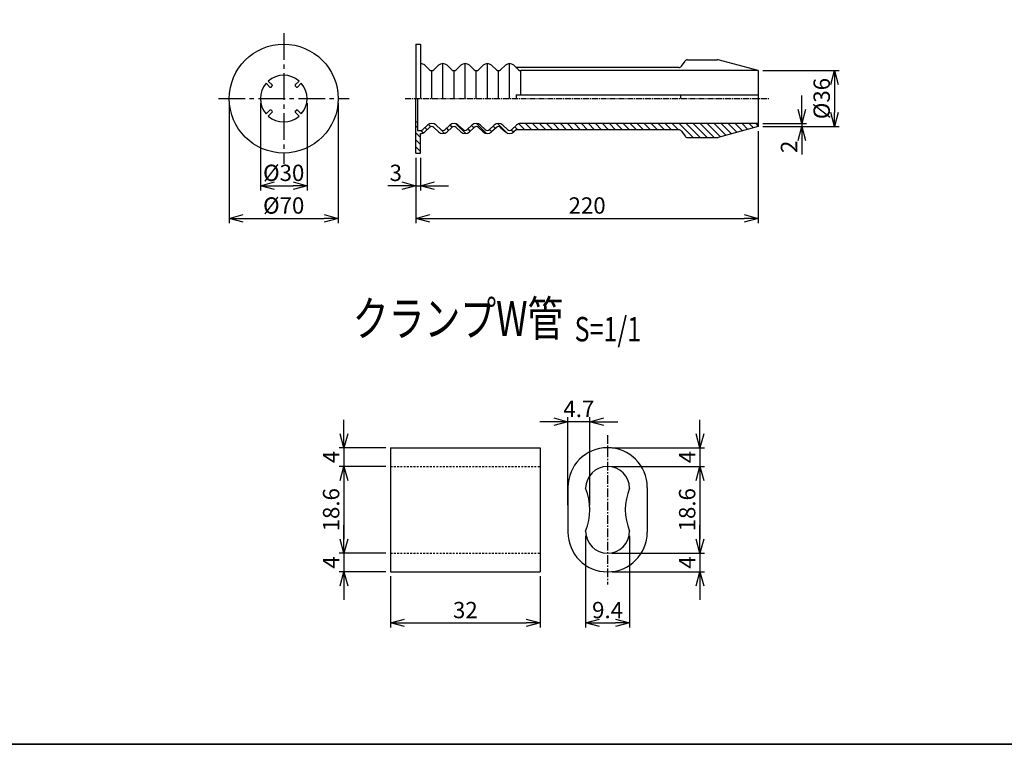
# Model space of a CAD drawing. Units: millimetres. Extents: x 0 to 776, y -5 to 539.
# Drawn here: x 305 to 516, y -5 to 150 of the extents above; entities that cross this region are included whole.
import ezdxf
from ezdxf.enums import TextEntityAlignment as Align

# ---------------------------------------------------------------- set-up
doc = ezdxf.new("R2010")
doc.units = ezdxf.units.MM
doc.header["$LTSCALE"] = 0.2
for name, pattern in [('CENTER2', [28.575, 19.05, -3.175, 3.175, -3.175]), ('DASHED', [3.5, 2, -1.5]), ('DASHED2', [9.525, 6.35, -3.175])]:
    doc.linetypes.add(name, pattern=pattern)
doc.layers.get('Defpoints').update_dxf_attribs({"color": 60})
for name, color, linetype in [('BLOCK', 7, 'Continuous'), ('CENTER', 6, 'CENTER2'), ('DASH', 30, 'DASHED2'), ('M', 82, 'Continuous'), ('TEXT', 150, 'Continuous'), ('WAKU', 4, 'Continuous')]:
    doc.layers.add(name, color=color, linetype=linetype)
doc.styles.add('NCE', font='romans.shx', dxfattribs={"width": 0.8, "bigfont": 'extfont.shx'})
doc.styles.get("Standard").update_dxf_attribs({"font": 'romans.shx', "width": 0.8, "bigfont": 'extfont.shx'})
doc.dimstyles.new('NCE_new', dxfattribs={"dimtxt": 3.5, "dimasz": 3, "dimexe": 1, "dimexo": 1, "dimgap": 1, "dimtad": 1, "dimdsep": 46, "dimtxsty": 'NCE', "dimblk": 'OPEN30', "dimcen": 0, "dimclrd": 7, "dimclre": 7, "dimclrt": 256, "dimaunit": 1, "dimadec": 1, "dimazin": 0, "dimtfac": 1, "dimtix": 1, "dimtmove": 2, "dimatfit": 2, "dimldrblk": 'OPEN30', "dimfxl": 1, "dimtolj": 1, "dimtzin": 0, "dimarcsym": 0})
doc.dimstyles.new('NCE_new_3', dxfattribs={"dimscale": 3, "dimtxt": 3.5, "dimasz": 3, "dimexe": 1, "dimexo": 1, "dimgap": 1, "dimtad": 1, "dimdsep": 46, "dimtxsty": 'NCE', "dimblk": 'OPEN30', "dimcen": 0, "dimclrd": 7, "dimclre": 7, "dimclrt": 256, "dimaunit": 1, "dimadec": 1, "dimazin": 0, "dimtfac": 1, "dimtix": 1, "dimtmove": 2, "dimatfit": 2, "dimldrblk": 'OPEN30', "dimfxl": 1, "dimtolj": 1, "dimtzin": 0, "dimarcsym": 0})

# ---------------------------------------------------------------- blocks, each defined once
blk = doc.blocks.new('Title & Scale')
at = {"layer": 'TEXT', "width": 0.75}
blk.add_attdef('図面名', text='', height=5, dxfattribs=at).set_placement((0, 0), align=Align.BOTTOM_RIGHT)
blk.add_attdef('縮尺', text='', height=3.5, dxfattribs=at).set_placement((0, -0.3), align=Align.BOTTOM_LEFT)
blk = doc.blocks.new('_OPEN30')
at = {"color": 0, "linetype": 'ByBlock'}
for p, q in [((-1, 0.268), (0, 0)), ((0, 0), (-1, -0.268)), ((0, 0), (-1, 0))]:
    blk.add_line(p, q, dxfattribs=at)
blk = doc.blocks.new('*D44')
at = {"layer": 'Defpoints', "color": 0, "transparency": 16777216}
for p in [(384.87, 32.02), (416.87, 32.02), (416.87, 21.02)]:
    blk.add_point(p, dxfattribs=at)
at = {"layer": 'TEXT', "color": 7, "lineweight": -2, "transparency": 16777216}
for p, q in [((384.87, 31.02), (384.87, 20.02)), ((416.87, 31.02), (416.87, 20.02)), ((387.87, 21.02), (413.87, 21.02))]:
    blk.add_line(p, q, dxfattribs=at)
at = {"layer": 'TEXT', "color": 7, "lineweight": -2, "transparency": 16777216, "xscale": 3, "yscale": 3, "zscale": 3, "rotation": 180}
blk.add_blockref('_OPEN30', (384.87, 21.02), dxfattribs=at)
at = {"layer": 'TEXT', "color": 7, "lineweight": -2, "transparency": 16777216, "xscale": 3, "yscale": 3, "zscale": 3}
blk.add_blockref('_OPEN30', (416.87, 21.02), dxfattribs=at)
at = {"layer": 'TEXT', "transparency": 16777216, "insert": (400.87, 23.77), "char_height": 3.5, "attachment_point": 5, "style": 'NCE'}
blk.add_mtext('\\A1;32', dxfattribs=at)
blk = doc.blocks.new('*D45')
at = {"layer": 'Defpoints', "color": 0, "transparency": 16777216}
for p in [(384.87, 58.57), (374.87, 54.57), (384.87, 54.57)]:
    blk.add_point(p, dxfattribs=at)
at = {"layer": 'TEXT', "color": 7, "lineweight": -2, "transparency": 16777216}
for p, q in [((374.87, 61.57), (374.87, 64.57)), ((383.87, 58.57), (373.87, 58.57)), ((374.87, 58.57), (374.87, 54.57)), ((383.87, 54.57), (373.87, 54.57)), ((374.87, 51.57), (374.87, 48.57))]:
    blk.add_line(p, q, dxfattribs=at)
at = {"layer": 'TEXT', "color": 7, "lineweight": -2, "transparency": 16777216, "xscale": 3, "yscale": 3, "zscale": 3}
for p, rotation in [((374.87, 58.57), 270), ((374.87, 54.57), 90)]:
    blk.add_blockref('_OPEN30', p, dxfattribs=dict(at, rotation=rotation))
at = {"layer": 'TEXT', "transparency": 16777216, "insert": (372.12, 56.57), "char_height": 3.5, "attachment_point": 5, "rotation": 90, "style": 'NCE'}
blk.add_mtext('\\A1;4', dxfattribs=at)
blk = doc.blocks.new('*D46')
at = {"layer": 'Defpoints', "color": 0, "transparency": 16777216}
for p in [(384.87, 54.57), (374.87, 35.97), (384.87, 35.97)]:
    blk.add_point(p, dxfattribs=at)
at = {"layer": 'TEXT', "color": 7, "lineweight": -2, "transparency": 16777216}
for p, q in [((383.87, 54.57), (373.87, 54.57)), ((374.87, 51.57), (374.87, 38.97)), ((383.87, 35.97), (373.87, 35.97))]:
    blk.add_line(p, q, dxfattribs=at)
at = {"layer": 'TEXT', "color": 7, "lineweight": -2, "transparency": 16777216, "xscale": 3, "yscale": 3, "zscale": 3}
for p, rotation in [((374.87, 54.57), 90), ((374.87, 35.97), 270)]:
    blk.add_blockref('_OPEN30', p, dxfattribs=dict(at, rotation=rotation))
at = {"layer": 'TEXT', "transparency": 16777216, "insert": (372.12, 45.27), "char_height": 3.5, "attachment_point": 5, "rotation": 90, "style": 'NCE'}
blk.add_mtext('\\A1;18.6', dxfattribs=at)
blk = doc.blocks.new('*D47')
at = {"layer": 'Defpoints', "color": 0, "transparency": 16777216}
for p in [(384.87, 35.97), (374.87, 31.97), (384.87, 31.97)]:
    blk.add_point(p, dxfattribs=at)
at = {"layer": 'TEXT', "color": 7, "lineweight": -2, "transparency": 16777216}
for p, q in [((374.87, 38.97), (374.87, 41.97)), ((383.87, 35.97), (373.87, 35.97)), ((374.87, 35.97), (374.87, 31.97)), ((383.87, 31.97), (373.87, 31.97)), ((374.87, 28.97), (374.87, 25.97))]:
    blk.add_line(p, q, dxfattribs=at)
at = {"layer": 'TEXT', "color": 7, "lineweight": -2, "transparency": 16777216, "xscale": 3, "yscale": 3, "zscale": 3}
for p, rotation in [((374.87, 35.97), 270), ((374.87, 31.97), 90)]:
    blk.add_blockref('_OPEN30', p, dxfattribs=dict(at, rotation=rotation))
at = {"layer": 'TEXT', "transparency": 16777216, "insert": (372.12, 33.97), "char_height": 3.5, "attachment_point": 5, "rotation": 90, "style": 'NCE'}
blk.add_mtext('\\A1;4', dxfattribs=at)
blk = doc.blocks.new('*D48')
at = {"layer": 'Defpoints', "color": 0, "transparency": 16777216}
for p in [(431.34, 58.57), (431.34, 54.57), (451.14, 54.57)]:
    blk.add_point(p, dxfattribs=at)
at = {"layer": 'TEXT', "color": 7, "lineweight": -2, "transparency": 16777216}
for p, q in [((451.14, 61.57), (451.14, 64.57)), ((432.34, 58.57), (452.14, 58.57)), ((451.14, 58.57), (451.14, 54.57)), ((432.34, 54.57), (452.14, 54.57)), ((451.14, 51.57), (451.14, 48.57))]:
    blk.add_line(p, q, dxfattribs=at)
at = {"layer": 'TEXT', "color": 7, "lineweight": -2, "transparency": 16777216, "xscale": 3, "yscale": 3, "zscale": 3}
for p, rotation in [((451.14, 58.57), 270), ((451.14, 54.57), 90)]:
    blk.add_blockref('_OPEN30', p, dxfattribs=dict(at, rotation=rotation))
at = {"layer": 'TEXT', "transparency": 16777216, "insert": (448.39, 56.57), "char_height": 3.5, "attachment_point": 5, "rotation": 90, "style": 'NCE'}
blk.add_mtext('\\A1;4', dxfattribs=at)
blk = doc.blocks.new('*D49')
at = {"layer": 'Defpoints', "color": 0, "transparency": 16777216}
for p in [(431.34, 54.57), (431.34, 35.97), (451.14, 35.97)]:
    blk.add_point(p, dxfattribs=at)
at = {"layer": 'TEXT', "color": 7, "lineweight": -2, "transparency": 16777216}
for p, q in [((432.34, 54.57), (452.14, 54.57)), ((451.14, 51.57), (451.14, 38.97)), ((432.34, 35.97), (452.14, 35.97))]:
    blk.add_line(p, q, dxfattribs=at)
at = {"layer": 'TEXT', "color": 7, "lineweight": -2, "transparency": 16777216, "xscale": 3, "yscale": 3, "zscale": 3}
for p, rotation in [((451.14, 54.57), 90), ((451.14, 35.97), 270)]:
    blk.add_blockref('_OPEN30', p, dxfattribs=dict(at, rotation=rotation))
at = {"layer": 'TEXT', "transparency": 16777216, "insert": (448.39, 45.27), "char_height": 3.5, "attachment_point": 5, "rotation": 90, "style": 'NCE'}
blk.add_mtext('\\A1;18.6', dxfattribs=at)
blk = doc.blocks.new('*D50')
at = {"layer": 'Defpoints', "color": 0, "transparency": 16777216}
for p in [(431.34, 35.97), (431.34, 31.97), (451.14, 31.97)]:
    blk.add_point(p, dxfattribs=at)
at = {"layer": 'TEXT', "color": 7, "lineweight": -2, "transparency": 16777216}
for p, q in [((451.14, 38.97), (451.14, 41.97)), ((432.34, 35.97), (452.14, 35.97)), ((451.14, 35.97), (451.14, 31.97)), ((432.34, 31.97), (452.14, 31.97)), ((451.14, 28.97), (451.14, 25.97))]:
    blk.add_line(p, q, dxfattribs=at)
at = {"layer": 'TEXT', "color": 7, "lineweight": -2, "transparency": 16777216, "xscale": 3, "yscale": 3, "zscale": 3}
for p, rotation in [((451.14, 35.97), 270), ((451.14, 31.97), 90)]:
    blk.add_blockref('_OPEN30', p, dxfattribs=dict(at, rotation=rotation))
at = {"layer": 'TEXT', "transparency": 16777216, "insert": (448.39, 33.97), "char_height": 3.5, "attachment_point": 5, "rotation": 90, "style": 'NCE'}
blk.add_mtext('\\A1;4', dxfattribs=at)
blk = doc.blocks.new('*D51')
at = {"layer": 'Defpoints', "color": 0, "transparency": 16777216}
for p in [(426.64, 40.67), (436.04, 40.67), (436.04, 21.02)]:
    blk.add_point(p, dxfattribs=at)
at = {"layer": 'TEXT', "color": 7, "lineweight": -2, "transparency": 16777216}
for p, q in [((426.64, 39.67), (426.64, 20.02)), ((436.04, 39.67), (436.04, 20.02)), ((429.64, 21.02), (433.04, 21.02))]:
    blk.add_line(p, q, dxfattribs=at)
at = {"layer": 'TEXT', "color": 7, "lineweight": -2, "transparency": 16777216, "xscale": 3, "yscale": 3, "zscale": 3, "rotation": 180}
blk.add_blockref('_OPEN30', (426.64, 21.02), dxfattribs=at)
at = {"layer": 'TEXT', "color": 7, "lineweight": -2, "transparency": 16777216, "xscale": 3, "yscale": 3, "zscale": 3}
blk.add_blockref('_OPEN30', (436.04, 21.02), dxfattribs=at)
at = {"layer": 'TEXT', "transparency": 16777216, "insert": (431.34, 23.77), "char_height": 3.5, "attachment_point": 5, "style": 'NCE'}
blk.add_mtext('\\A1;9.4', dxfattribs=at)
blk = doc.blocks.new('*D52')
at = {"layer": 'Defpoints', "color": 0, "transparency": 16777216}
for p in [(422.84, 64.14), (422.84, 45.27), (427.54, 45.27)]:
    blk.add_point(p, dxfattribs=at)
at = {"layer": 'TEXT', "color": 7, "lineweight": -2, "transparency": 16777216}
for p, q in [((419.84, 64.14), (416.84, 64.14)), ((422.84, 46.27), (422.84, 65.14)), ((427.54, 64.14), (422.84, 64.14)), ((427.54, 46.27), (427.54, 65.14)), ((430.54, 64.14), (433.54, 64.14))]:
    blk.add_line(p, q, dxfattribs=at)
at = {"layer": 'TEXT', "color": 7, "lineweight": -2, "transparency": 16777216, "xscale": 3, "yscale": 3, "zscale": 3}
blk.add_blockref('_OPEN30', (422.84, 64.14), dxfattribs=at)
at = {"layer": 'TEXT', "color": 7, "lineweight": -2, "transparency": 16777216, "xscale": 3, "yscale": 3, "zscale": 3, "rotation": 180}
blk.add_blockref('_OPEN30', (427.54, 64.14), dxfattribs=at)
at = {"layer": 'TEXT', "transparency": 16777216, "insert": (425.19, 66.89), "char_height": 3.5, "attachment_point": 5, "style": 'NCE'}
blk.add_mtext('\\A1;4.7', dxfattribs=at)
blk = doc.blocks.new('*D54')
at = {"layer": 'Defpoints', "color": 0, "transparency": 16777216}
for p in [(390.3, 121.72), (391.3, 121.72), (391.3, 114.72)]:
    blk.add_point(p, dxfattribs=at)
at = {"layer": 'TEXT', "color": 7, "lineweight": -2, "transparency": 16777216}
for p, q in [((390.3, 120.72), (390.3, 113.72)), ((391.3, 120.72), (391.3, 113.72)), ((387.3, 114.72), (384.3, 114.72)), ((390.3, 114.72), (391.3, 114.72)), ((394.3, 114.72), (397.3, 114.72))]:
    blk.add_line(p, q, dxfattribs=at)
at = {"layer": 'TEXT', "color": 7, "lineweight": -2, "transparency": 16777216, "xscale": 3, "yscale": 3, "zscale": 3}
blk.add_blockref('_OPEN30', (390.3, 114.72), dxfattribs=at)
at = {"layer": 'TEXT', "color": 7, "lineweight": -2, "transparency": 16777216, "xscale": 3, "yscale": 3, "zscale": 3, "rotation": 180}
blk.add_blockref('_OPEN30', (391.3, 114.72), dxfattribs=at)
at = {"layer": 'TEXT', "transparency": 16777216, "insert": (385.96, 117.47), "char_height": 3.5, "attachment_point": 5, "style": 'NCE'}
blk.add_mtext('\\A1;3', dxfattribs=at)
blk = doc.blocks.new('*D55')
at = {"layer": 'Defpoints', "color": 0, "transparency": 16777216}
for p in [(463.63, 127.39), (390.3, 121.72), (463.63, 107.72)]:
    blk.add_point(p, dxfattribs=at)
at = {"layer": 'TEXT', "color": 7, "lineweight": -2, "transparency": 16777216}
for p, q in [((463.63, 126.39), (463.63, 106.72)), ((390.3, 120.72), (390.3, 106.72)), ((393.3, 107.72), (460.63, 107.72))]:
    blk.add_line(p, q, dxfattribs=at)
at = {"layer": 'TEXT', "color": 7, "lineweight": -2, "transparency": 16777216, "xscale": 3, "yscale": 3, "zscale": 3, "rotation": 180}
blk.add_blockref('_OPEN30', (390.3, 107.72), dxfattribs=at)
at = {"layer": 'TEXT', "color": 7, "lineweight": -2, "transparency": 16777216, "xscale": 3, "yscale": 3, "zscale": 3}
blk.add_blockref('_OPEN30', (463.63, 107.72), dxfattribs=at)
at = {"layer": 'TEXT', "transparency": 16777216, "insert": (426.96, 110.47), "char_height": 3.5, "attachment_point": 5, "style": 'NCE'}
blk.add_mtext('\\A1;220', dxfattribs=at)
blk = doc.blocks.new('*D56')
at = {"layer": 'Defpoints', "color": 0, "transparency": 16777216}
for p in [(350.3, 133.39), (373.63, 133.39), (373.63, 107.72)]:
    blk.add_point(p, dxfattribs=at)
at = {"layer": 'TEXT', "color": 7, "lineweight": -2, "transparency": 16777216}
for p, q in [((350.3, 132.39), (350.3, 106.72)), ((373.63, 132.39), (373.63, 106.72)), ((353.3, 107.72), (370.63, 107.72))]:
    blk.add_line(p, q, dxfattribs=at)
at = {"layer": 'TEXT', "color": 7, "lineweight": -2, "transparency": 16777216, "xscale": 3, "yscale": 3, "zscale": 3, "rotation": 180}
blk.add_blockref('_OPEN30', (350.3, 107.72), dxfattribs=at)
at = {"layer": 'TEXT', "color": 7, "lineweight": -2, "transparency": 16777216, "xscale": 3, "yscale": 3, "zscale": 3}
blk.add_blockref('_OPEN30', (373.63, 107.72), dxfattribs=at)
at = {"layer": 'TEXT', "transparency": 16777216, "insert": (361.96, 110.47), "char_height": 3.5, "attachment_point": 5, "style": 'NCE'}
blk.add_mtext('\\A1;%%C70', dxfattribs=at)
blk = doc.blocks.new('*D57')
at = {"layer": 'Defpoints', "color": 0, "transparency": 16777216}
for p in [(463.63, 128.05), (463.63, 127.39), (472.96, 127.39)]:
    blk.add_point(p, dxfattribs=at)
at = {"layer": 'TEXT', "color": 7, "lineweight": -2, "transparency": 16777216}
for p, q in [((472.96, 131.05), (472.96, 134.05)), ((464.63, 128.05), (473.96, 128.05)), ((464.63, 127.39), (473.96, 127.39)), ((472.96, 128.05), (472.96, 127.39)), ((472.96, 124.39), (472.96, 121.39))]:
    blk.add_line(p, q, dxfattribs=at)
at = {"layer": 'TEXT', "color": 7, "lineweight": -2, "transparency": 16777216, "xscale": 3, "yscale": 3, "zscale": 3}
for p, rotation in [((472.96, 128.05), 270), ((472.96, 127.39), 90)]:
    blk.add_blockref('_OPEN30', p, dxfattribs=dict(at, rotation=rotation))
at = {"layer": 'TEXT', "transparency": 16777216, "insert": (470.21, 123.05), "char_height": 3.5, "attachment_point": 5, "rotation": 90, "style": 'NCE'}
blk.add_mtext('\\A1;2', dxfattribs=at)
blk = doc.blocks.new('*D58')
at = {"layer": 'Defpoints', "color": 0, "transparency": 16777216}
for p in [(463.63, 139.39), (463.63, 127.39), (479.96, 127.39)]:
    blk.add_point(p, dxfattribs=at)
at = {"layer": 'TEXT', "color": 7, "lineweight": -2, "transparency": 16777216}
for p, q in [((464.63, 139.39), (480.96, 139.39)), ((479.96, 136.39), (479.96, 130.39)), ((464.63, 127.39), (480.96, 127.39))]:
    blk.add_line(p, q, dxfattribs=at)
at = {"layer": 'TEXT', "color": 7, "lineweight": -2, "transparency": 16777216, "xscale": 3, "yscale": 3, "zscale": 3}
for p, rotation in [((479.96, 139.39), 90), ((479.96, 127.39), 270)]:
    blk.add_blockref('_OPEN30', p, dxfattribs=dict(at, rotation=rotation))
at = {"layer": 'TEXT', "transparency": 16777216, "insert": (477.21, 133.39), "char_height": 3.5, "attachment_point": 5, "rotation": 90, "style": 'NCE'}
blk.add_mtext('\\A1;%%c36', dxfattribs=at)
blk = doc.blocks.new('蛇腹シース-改良型')
at = {"layer": 'M'}
h = blk.add_hatch(dxfattribs=at)
h.set_pattern_fill('ANSI31', color=256, style=0)
h.paths.add_polyline_path([(-16, -67.35, 0.191507), (-17.09, -64.6), (-19.95, -61.57, -0.397596), (-19.95, -58.83), (-17.09, -55.8, 0.397596), (-17.09, -50.3), (-19.95, -47.27, -0.397596), (-19.95, -44.53), (-17.09, -41.5, 0.397596), (-17.09, -36), (-19.95, -32.97, -0.397596), (-19.95, -30.23), (-17.09, -27.2, 0.397596), (-17.09, -21.7), (-19.95, -18.67, -0.397596), (-19.95, -15.93), (-17.09, -12.9, 0.397596), (-17.09, -7.4), (-19.95, -4.37, -0.191507), (-20.5, -3), (-20.5, -1), (-15, -1), (-15, 0), (-35, 0), (-35, -3), (-22.5, -3, 0.191507), (-21.41, -5.75), (-18.55, -8.78, -0.397596), (-18.55, -11.52), (-21.41, -14.55, 0.397596), (-21.41, -20.05), (-18.55, -23.08, -0.397596), (-18.55, -25.82), (-21.41, -28.85, 0.397596), (-21.41, -34.35), (-18.55, -37.38, -0.397596), (-18.55, -40.12), (-21.41, -43.15, 0.397596), (-21.41, -48.65), (-18.55, -51.68, -0.397596), (-18.55, -54.42), (-21.41, -57.45, 0.397596), (-21.41, -62.95), (-20, -64.44), (-20, -168.96, -0.244698), (-20.85, -170.6), (-24.15, -172.9, 0.244698), (-25, -174.54), (-25, -193.61, 0.065543), (-24.93, -194.13), (-18, -220), (-16, -220)])
at = {"layer": 'CENTER'}
blk.add_line((0, 7), (0, -227), dxfattribs=at)
at = {"layer": 'M', "linetype": 'Continuous'}
for p, q in [((-35, 0), (0, 0)), ((-35, 0), (-35, -3)), ((-15, 0), (-15, -1)), ((35, 0), (0, 0)), ((35, 0), (35, -3)), ((-35, -3), (-22.5, -3)), ((-18.55, -8.78), (-21.41, -5.75)), ((0, -1), (-20.5, -1)), ((-20.5, -1), (-20.5, -3)), ((-17.09, -7.4), (-19.95, -4.37)), ((35, -3), (0, -3)), ((18.55, -8.78), (21.41, -5.75)), ((-18.55, -11.52), (-21.41, -14.55)), ((0, -10.15), (18, -10.15)), ((18.55, -11.52), (21.41, -14.55)), ((-17.09, -12.9), (-19.95, -15.93)), ((-17.09, -21.7), (-19.95, -18.67)), ((0, -17.3), (22.5, -17.3)), ((-18.55, -23.08), (-21.41, -20.05)), ((0, -24.45), (18, -24.45)), ((18.55, -23.08), (21.41, -20.05)), ((-18.55, -25.82), (-21.41, -28.85)), ((-17.09, -27.2), (-19.95, -30.23)), ((0, -31.6), (22.5, -31.6)), ((18.55, -25.82), (21.41, -28.85)), ((-18.55, -37.38), (-21.41, -34.35)), ((-17.09, -36), (-19.95, -32.97)), ((18.55, -37.38), (21.41, -34.35)), ((-18.55, -40.12), (-21.41, -43.15)), ((-17.09, -41.5), (-19.95, -44.53)), ((0, -38.75), (18, -38.75)), ((18.55, -40.12), (21.41, -43.15)), ((-18.55, -51.68), (-21.41, -48.65)), ((-17.09, -50.3), (-19.95, -47.27)), ((0, -45.9), (22.5, -45.9)), ((18.55, -51.68), (21.41, -48.65)), ((-18.55, -54.42), (-21.41, -57.45)), ((-17.09, -55.8), (-19.95, -58.83)), ((0, -53.05), (18, -53.05)), ((18.55, -54.42), (21.41, -57.45)), ((-20, -64.44), (-21.41, -62.95)), ((-17.09, -64.6), (-19.95, -61.57)), ((0, -60.2), (22.5, -60.2)), ((18.55, -65.98), (21.41, -62.95)), ((-20, -168.96), (-20, -64.44)), ((-16, -220), (-16, -67.35)), ((2.5, -64.4), (0, -64.4)), ((2.5, -64.4), (2.5, -220)), ((2.5, -67.35), (18, -67.35)), ((18, -220), (18, -67.35)), ((20, -168.96), (20, -64.44)), ((-20.85, -170.6), (-24.15, -172.9)), ((2.5, -170), (0, -170)), ((20.85, -170.6), (24.15, -172.9)), ((-25, -174.54), (-25, -193.61)), ((25, -174.54), (25, -193.61)), ((-18, -220), (-24.93, -194.13)), ((18, -220), (24.93, -194.13)), ((18, -220), (-18, -220))]:
    blk.add_line(p, q, dxfattribs=at)
for centre, radius, start, end in [((-18.5, -3), 4, 180, 223.3651), ((-18.5, -3), 2, 180, 223.3651), ((18.5, -3), 4, 316.6349, 0), ((-20, -10.15), 2, 316.6349, 43.3651), ((-20, -10.15), 4, 316.6349, 43.3651), ((20, -10.15), 2, 136.6349, 223.3651), ((-18.5, -17.3), 4, 136.6349, 223.3651), ((-18.5, -17.3), 2, 136.6349, 223.3651), ((18.5, -17.3), 4, 316.6349, 43.3651), ((-20, -24.45), 2, 316.6349, 43.3651), ((-20, -24.45), 4, 316.6349, 43.3651), ((20, -24.45), 2, 136.6349, 223.3651), ((-18.5, -31.6), 4, 136.6349, 223.3651), ((-18.5, -31.6), 2, 136.6349, 223.3651), ((18.5, -31.6), 4, 316.6349, 43.3651), ((-20, -38.75), 2, 316.6349, 43.3651), ((-20, -38.75), 4, 316.6349, 43.3651), ((20, -38.75), 2, 136.6349, 223.3651), ((-18.5, -45.9), 4, 136.6349, 223.3651), ((18.5, -45.9), 4, 316.6349, 43.3651), ((-18.5, -45.9), 2, 136.6349, 223.3651), ((-20, -53.05), 4, 316.6349, 43.3651), ((-20, -53.05), 2, 316.6349, 43.3651), ((20, -53.05), 2, 136.6349, 223.3651), ((-18.5, -60.2), 4, 136.6349, 223.3651), ((-18.5, -60.2), 2, 136.6349, 223.3651), ((18.5, -60.2), 4, 316.6349, 43.3651), ((-20, -67.35), 4, 0, 43.3651), ((20, -67.35), 2, 136.6349, 180), ((-22, -168.96), 2, 305, 0), ((22, -168.96), 2, 180, 235), ((-23, -174.54), 2, 125, 180), ((23, -174.54), 2, 360, 55), ((-23, -193.61), 2, 180, 195), ((23, -193.61), 2, 345, 360)]:
    blk.add_arc(centre, radius, start, end, dxfattribs=at)
blk = doc.blocks.new('*D59')
at = {"layer": 'Defpoints', "color": 0, "transparency": 16777216}
for p in [(356.96, 133.39), (366.96, 133.39), (366.96, 114.72)]:
    blk.add_point(p, dxfattribs=at)
at = {"layer": 'TEXT', "color": 7, "lineweight": -2, "transparency": 16777216}
for p, q in [((356.96, 132.39), (356.96, 113.72)), ((366.96, 132.39), (366.96, 113.72)), ((359.96, 114.72), (363.96, 114.72))]:
    blk.add_line(p, q, dxfattribs=at)
at = {"layer": 'TEXT', "color": 7, "lineweight": -2, "transparency": 16777216, "xscale": 3, "yscale": 3, "zscale": 3, "rotation": 180}
blk.add_blockref('_OPEN30', (356.96, 114.72), dxfattribs=at)
at = {"layer": 'TEXT', "color": 7, "lineweight": -2, "transparency": 16777216, "xscale": 3, "yscale": 3, "zscale": 3}
blk.add_blockref('_OPEN30', (366.96, 114.72), dxfattribs=at)
at = {"layer": 'TEXT', "transparency": 16777216, "insert": (361.96, 117.47), "char_height": 3.5, "attachment_point": 5, "style": 'NCE'}
blk.add_mtext('\\A1;%%C30', dxfattribs=at)

msp = doc.modelspace()

# ---------------------------------------------------------------- linework, layer by layer
at = {"layer": 'CENTER', "ltscale": 1.5}
for p, q in [((361.96177, 147.38535), (361.96177, 119.38535)), ((347.96177, 133.38535), (375.96177, 133.38535))]:
    msp.add_line(p, q, dxfattribs=at)
at = {"layer": 'CENTER', "ltscale": 0.5}
msp.add_line((431.33946, 61.26944), (431.33946, 29.27067), dxfattribs=at)
at = {"layer": 'DASH', "linetype": 'DASHED'}
for p, q in [((384.87308, 54.57005), (416.87308, 54.57005)), ((384.87308, 35.97005), (416.87308, 35.97005))]:
    msp.add_line(p, q, dxfattribs=at)
at = {"layer": 'Defpoints', "linetype": 'Continuous'}
msp.add_lwpolyline([(0, -5), (776, -5), (776, 539), (0, 539)], close=True, dxfattribs=at)
at = {"layer": 'Defpoints'}
msp.add_lwpolyline([(776, -5), (0, -5)], dxfattribs=at)
at = {"layer": 'M'}
for p, q in [((359.48689, 136.33163), (358.6698, 137.14872)), ((364.43664, 136.33163), (365.25373, 137.14872)), ((359.01549, 135.86023), (358.1984, 136.67732)), ((359.25119, 135.86023), (359.48689, 136.09593)), ((364.43664, 136.09593), (364.67234, 135.86023)), ((364.90805, 135.86023), (365.72514, 136.67732)), ((359.01549, 130.91048), (358.1984, 130.09339)), ((359.25119, 130.91048), (359.48689, 130.67478)), ((364.43664, 130.67478), (364.67234, 130.91048)), ((364.90805, 130.91048), (365.72514, 130.09339)), ((359.48689, 130.43907), (358.6698, 129.62198)), ((364.43664, 130.43907), (365.25373, 129.62198)), ((384.87308, 58.57005), (416.87308, 58.57005)), ((384.87308, 58.57005), (384.87308, 31.97005)), ((416.87308, 58.57005), (416.87308, 31.97005)), ((422.83946, 50.07005), (422.83946, 40.47005)), ((439.83946, 50.07005), (439.83946, 40.47005)), ((384.87308, 31.97005), (416.87308, 31.97005))]:
    msp.add_line(p, q, dxfattribs=at)
msp.add_circle((361.96177, 133.38535), 11.66667, dxfattribs=at)
for centre, radius, start, end in [((361.96177, 133.38535), 5, 48.8225537, 131.1774463), ((361.96177, 133.38535), 5, 138.8225537, 221.1774463), ((359.13334, 135.97808), 0.16667, 225, 315), ((359.36904, 136.21378), 0.16667, 315, 45), ((364.55449, 136.21378), 0.16667, 135, 225), ((364.7902, 135.97808), 0.16667, 225, 315), ((361.96177, 133.38535), 5, 318.8225537, 41.1774463), ((359.13334, 130.79263), 0.16667, 45, 135), ((364.7902, 130.79263), 0.16667, 45, 135), ((361.96177, 133.38535), 5, 228.8225537, 311.1774463), ((359.36904, 130.55693), 0.16667, 315, 45), ((364.55449, 130.55693), 0.16667, 135, 225), ((431.33946, 50.07005), 8.5, 360, 180), ((431.33946, 49.87005), 4.7, 0, 180), ((415.33391, 45.27005), 12.20556, 337.8595948, 22.1404052), ((447.34502, 45.27005), 12.20556, 157.8595948, 202.1404052), ((431.33946, 40.47005), 8.5, 180, 0), ((431.33946, 40.67005), 4.7, 180, 0)]:
    msp.add_arc(centre, radius, start, end, dxfattribs=at)
at = {"layer": 'WAKU'}
msp.add_lwpolyline([(0, 539), (776, 539), (776, -5), (0, -5)], close=True, dxfattribs=at)

# ---------------------------------------------------------------- block references
at = {"layer": 'BLOCK', "xscale": 1.5, "yscale": 1.5, "zscale": 1.5}
msp.add_blockref('Title & Scale', (421.8719, 80.15911), dxfattribs=at).add_auto_attribs({'図面名': '%%UクランプW管', '縮尺': '%%U  S=1/1'})
at = {"layer": 'M', "xscale": 0.3333333333333333, "yscale": 0.3333333333333333, "zscale": 0.3333333333333333, "rotation": 90}
msp.add_blockref('蛇腹シース-改良型', (390.2951, 133.38535), dxfattribs=at)

# ---------------------------------------------------------------- dimensions: what is measured, and where the dimension line sits
at = {"layer": 'TEXT'}
dim = msp.add_linear_dim(base=(479.96177, 127.38535), p1=(463.62844, 139.38535), p2=(463.62844, 127.38535), angle=90, text='%%c<>', dimstyle='NCE_new_3', override={"dimscale": 1, "dimlfac": 3}, dxfattribs=at)
dim.commit()
dim.dimension.update_dxf_attribs({"geometry": '*D58', "text_midpoint": (477.21177, 133.38535)})
for base, p1, p2, picture, middle in [((373.62844, 107.71869), (350.2951, 133.38535), (373.62844, 133.38535), '*D56', (361.96177, 110.46869)), ((366.96177, 114.71869), (356.96177, 133.38535), (366.96177, 133.38535), '*D59', (361.96177, 117.46869))]:
    dim = msp.add_linear_dim(base=base, p1=p1, p2=p2, text='%%C<>', dimstyle='NCE_new_3', override={"dimscale": 1, "dimlfac": 3}, dxfattribs=at)
    dim.commit()
    dim.dimension.update_dxf_attribs({"geometry": picture, "text_midpoint": middle})
dim = msp.add_linear_dim(base=(472.96177, 127.38535), p1=(463.62844, 128.05202), p2=(463.62844, 127.38535), angle=90, dimstyle='NCE_new_3', override={"dimscale": 1, "dimlfac": 3}, dxfattribs=at)
dim.commit()
dim.dimension.update_dxf_attribs({"geometry": '*D57', "text_midpoint": (470.21177, 123.05202), "dimtype": 160})
for base, p1, p2, dimstyle, override, picture, middle in [((463.62844, 107.71869), (390.2951, 121.71869), (463.62844, 127.38535), 'NCE_new_3', {"dimscale": 1, "dimlfac": 3}, '*D55', (426.96177, 110.46869)), ((422.83946, 64.14277), (427.53946, 45.27005), (422.83946, 45.27005), 'NCE_new', {"dimscale": 1, "dimlfac": 1}, '*D52', (425.18946, 66.89277)), ((436.03946, 21.02005), (426.63946, 40.67005), (436.03946, 40.67005), 'NCE_new', {"dimscale": 1, "dimlfac": 1}, '*D51', (431.33946, 23.77005)), ((416.87308, 21.02005), (384.87308, 32.02005), (416.87308, 32.02005), 'NCE_new', {"dimscale": 1, "dimlfac": 1, "dimtxsty": 'NCE'}, '*D44', (400.87308, 23.77005))]:
    dim = msp.add_linear_dim(base=base, p1=p1, p2=p2, dimstyle=dimstyle, override=override, dxfattribs=at)
    dim.commit()
    dim.dimension.update_dxf_attribs({"geometry": picture, "text_midpoint": middle})
dim = msp.add_linear_dim(base=(391.2951, 114.71869), p1=(390.2951, 121.71869), p2=(391.2951, 121.71869), dimstyle='NCE_new_3', override={"dimscale": 1, "dimlfac": 3}, dxfattribs=at)
dim.commit()
dim.dimension.update_dxf_attribs({"geometry": '*D54', "text_midpoint": (385.96177, 117.46869), "dimtype": 160})
for base, p1, p2, picture, middle in [((374.87308, 54.57005), (384.87308, 58.57005), (384.87308, 54.57005), '*D45', (372.12308, 56.57005)), ((451.13554, 54.57005), (431.33946, 58.57005), (431.33946, 54.57005), '*D48', (448.38554, 56.57005)), ((374.87308, 35.97005), (384.87308, 54.57005), (384.87308, 35.97005), '*D46', (372.12308, 45.27005)), ((451.13554, 35.97005), (431.33946, 54.57005), (431.33946, 35.97005), '*D49', (448.38554, 45.27005)), ((374.87308, 31.97005), (384.87308, 35.97005), (384.87308, 31.97005), '*D47', (372.12308, 33.97005)), ((451.13554, 31.97005), (431.33946, 35.97005), (431.33946, 31.97005), '*D50', (448.38554, 33.97005))]:
    dim = msp.add_linear_dim(base=base, p1=p1, p2=p2, angle=90, dimstyle='NCE_new', override={"dimscale": 1, "dimlfac": 1, "dimtxsty": 'NCE'}, dxfattribs=at)
    dim.commit()
    dim.dimension.update_dxf_attribs({"geometry": picture, "text_midpoint": middle})

doc.saveas('drawing.dxf')
